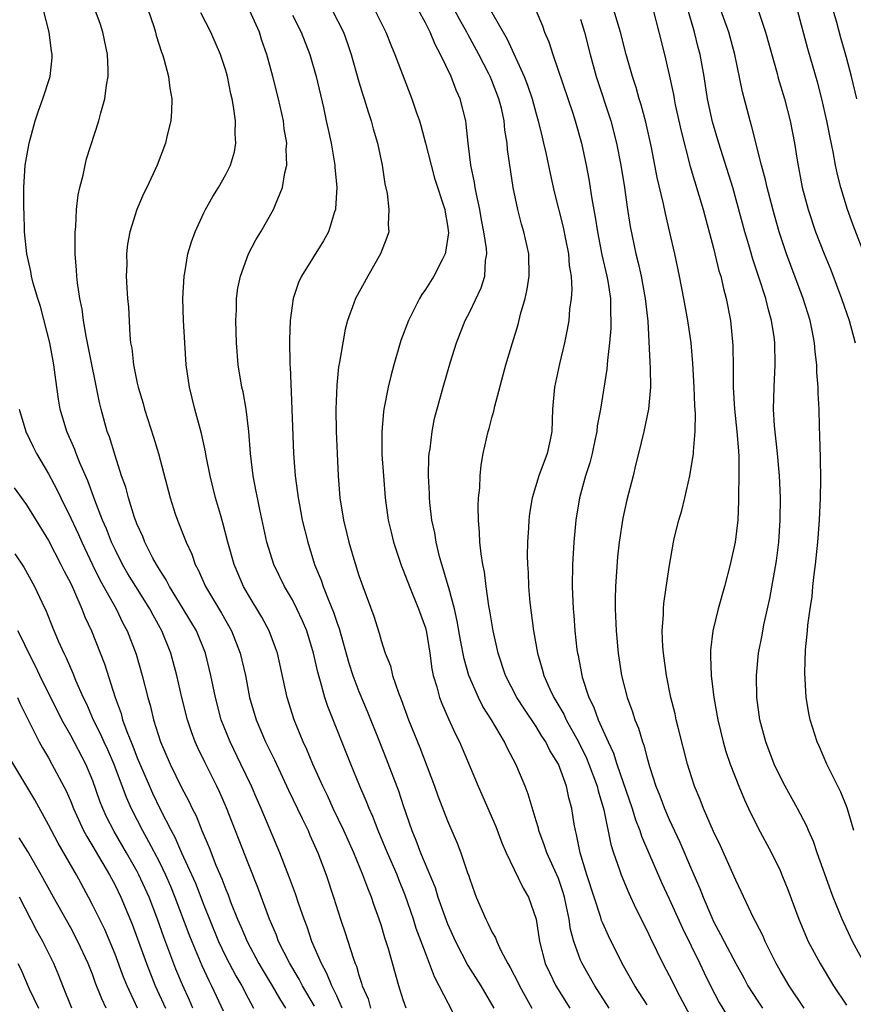
# Model space of a CAD drawing. Units: inches. Extents: x 2631000 to 2634000, y 1476000 to 1479000.
# Drawn here: x 2632566 to 2632642, y 1476173 to 1476262 of the extents above; entities that cross this region are included whole.
import ezdxf

# ---------------------------------------------------------------- set-up
doc = ezdxf.new("R2010")
doc.units = ezdxf.units.IN
doc.header["$MEASUREMENT"] = 0
doc.layers.add('LD26311476_2ft', color=212, linetype='Continuous')

msp = doc.modelspace()

# ---------------------------------------------------------------- linework, layer by layer
at = {"layer": 'LD26311476_2ft'}
for points, elevation in [([(2632641.938, 1476255), (2632641.449, 1476257), (2632641, 1476258.723), (2632640.492, 1476260.492), (2632640.12, 1476261.88), (2632638.611, 1476267)], 9994), ([(2632632.374, 1476265), (2632633.683, 1476261), (2632634.737, 1476257.263), (2632634.843, 1476256.843), (2632635.396, 1476255), (2632635.908, 1476253), (2632636.296, 1476251), (2632636.537, 1476249.463), (2632636.997, 1476247), (2632637.54, 1476245), (2632638.21, 1476243), (2632638.97, 1476241), (2632639.57, 1476239.57), (2632640.544, 1476237), (2632641.223, 1476235), (2632641.776, 1476233)], 9998), ([(2632642.606, 1476177), (2632641.544, 1476179), (2632640.591, 1476181), (2632639.789, 1476183), (2632639.577, 1476183.577), (2632638.35, 1476187), (2632638.01, 1476188.01), (2632637.573, 1476189), (2632637.413, 1476189.414), (2632636.577, 1476191), (2632635.456, 1476193), (2632635, 1476193.876), (2632634.48, 1476195), (2632633.714, 1476197), (2632633.171, 1476199), (2632632.898, 1476201), (2632632.865, 1476203), (2632633.067, 1476205), (2632633.384, 1476206.616), (2632633.55, 1476207.55), (2632634.067, 1476209.934), (2632634.665, 1476213.335), (2632634.876, 1476215), (2632635.015, 1476217), (2632635.04, 1476219.04), (2632634.96, 1476221), (2632634.771, 1476223), (2632634.492, 1476225.508), (2632634.41, 1476227), (2632634.455, 1476229), (2632634.554, 1476231), (2632634.522, 1476233), (2632634.459, 1476233.541), (2632634.237, 1476235), (2632633.951, 1476235.951), (2632633.708, 1476237), (2632633.097, 1476238.903), (2632632.543, 1476240.543), (2632632.185, 1476241.815), (2632631.829, 1476243), (2632630.752, 1476247), (2632629.853, 1476249.853), (2632629.475, 1476251), (2632628.912, 1476252.912), (2632628.459, 1476255), (2632628.148, 1476257), (2632627.798, 1476259), (2632627.624, 1476259.624), (2632627.28, 1476261), (2632626.332, 1476264.332)], 10002), ([(2632593, 1476173.156), (2632591.927, 1476175), (2632591.612, 1476175.612), (2632590.763, 1476177), (2632589.758, 1476179), (2632589.555, 1476179.555), (2632588.93, 1476181), (2632587.875, 1476183.875), (2632587, 1476186.048), (2632585.044, 1476191.044), (2632584.45, 1476192.45), (2632584.194, 1476193), (2632583.12, 1476195.12), (2632582.466, 1476196.466), (2632582.232, 1476197), (2632581.897, 1476197.897), (2632581.536, 1476199), (2632581.027, 1476201), (2632580.574, 1476203), (2632580.033, 1476205), (2632579.234, 1476207), (2632578.429, 1476208.429), (2632578.141, 1476209), (2632576.876, 1476211), (2632576.164, 1476212.164), (2632575.677, 1476213), (2632575, 1476214.344), (2632574.692, 1476215), (2632574.223, 1476216.223), (2632573.879, 1476217), (2632573.19, 1476218.81), (2632572.556, 1476220.556), (2632571.824, 1476222.176), (2632571.49, 1476223), (2632571.364, 1476223.364), (2632570.642, 1476225), (2632570.065, 1476227), (2632569.914, 1476227.914), (2632569.657, 1476229.657), (2632569.49, 1476231), (2632569.113, 1476233), (2632568.269, 1476236.269), (2632568.034, 1476237), (2632567.623, 1476238.377), (2632567.472, 1476239), (2632567.416, 1476239.416), (2632567.045, 1476241), (2632566.843, 1476243), (2632566.805, 1476244.805), (2632566.783, 1476245), (2632566.773, 1476247), (2632566.896, 1476249), (2632567.241, 1476251), (2632567.791, 1476253), (2632568.094, 1476253.906), (2632568.489, 1476255), (2632569.14, 1476257), (2632569.316, 1476258.684), (2632569.336, 1476259), (2632569.279, 1476259.279), (2632569.07, 1476261), (2632568.549, 1476263)], 10032), ([(2632595.508, 1476173), (2632595, 1476174.108), (2632594.559, 1476175), (2632594.12, 1476176.121), (2632593.627, 1476177), (2632592.771, 1476179), (2632592.329, 1476180.329), (2632592.064, 1476181), (2632591.558, 1476182.442), (2632591.283, 1476183.282), (2632590.748, 1476184.749), (2632589.875, 1476187), (2632588.185, 1476191), (2632587.817, 1476191.817), (2632587.315, 1476193), (2632586.365, 1476195), (2632585.381, 1476197), (2632584.591, 1476199), (2632584.063, 1476201), (2632583.652, 1476203), (2632583.154, 1476205), (2632582.339, 1476207), (2632581.163, 1476209), (2632579.923, 1476211), (2632579.62, 1476211.62), (2632579, 1476212.559), (2632578.733, 1476213), (2632578.421, 1476213.579), (2632577.702, 1476215), (2632577.508, 1476215.508), (2632577, 1476216.617), (2632576.767, 1476217.233), (2632576.212, 1476219), (2632575.966, 1476219.966), (2632575.599, 1476221), (2632575, 1476222.821), (2632574.496, 1476224.496), (2632574.302, 1476225), (2632573.746, 1476227), (2632573.598, 1476227.598), (2632572.529, 1476233), (2632572.398, 1476233.602), (2632572.15, 1476235), (2632572.022, 1476236.022), (2632571.817, 1476237), (2632571.616, 1476238.384), (2632571.558, 1476239), (2632571.535, 1476239.535), (2632571.416, 1476241), (2632571.412, 1476243), (2632571.452, 1476243.452), (2632571.532, 1476245), (2632571.68, 1476246.32), (2632571.815, 1476247), (2632572.118, 1476248.118), (2632572.296, 1476249), (2632572.432, 1476249.568), (2632573.543, 1476253), (2632573.723, 1476253.723), (2632574.091, 1476255), (2632574.23, 1476256.23), (2632574.384, 1476257), (2632574.393, 1476257.607), (2632574.319, 1476259), (2632573.911, 1476261), (2632573.696, 1476261.696), (2632573.224, 1476263)], 10030), ([(2632577.993, 1476263), (2632578.496, 1476261.504), (2632578.649, 1476261), (2632578.713, 1476260.713), (2632579.197, 1476259.197), (2632579.278, 1476259), (2632579.411, 1476258.589), (2632579.837, 1476257), (2632579.941, 1476255.941), (2632580.117, 1476255), (2632580.109, 1476253.891), (2632580.029, 1476253), (2632579.704, 1476251.704), (2632579.549, 1476251), (2632578.794, 1476249), (2632577.868, 1476247), (2632577.577, 1476246.423), (2632576.976, 1476245.024), (2632576.336, 1476243), (2632576.123, 1476241.877), (2632576.047, 1476241), (2632576.058, 1476240.058), (2632576.018, 1476239), (2632576.062, 1476237.938), (2632576.13, 1476237), (2632576.205, 1476236.205), (2632576.327, 1476233.674), (2632576.41, 1476233), (2632576.508, 1476232.508), (2632576.668, 1476231), (2632577, 1476229.357), (2632577.08, 1476229), (2632577.531, 1476227.531), (2632577.673, 1476227), (2632578.485, 1476224.485), (2632578.913, 1476223), (2632579.965, 1476219), (2632580.433, 1476217.567), (2632580.624, 1476217), (2632580.742, 1476216.742), (2632581.309, 1476215.309), (2632581.412, 1476215), (2632581.919, 1476213.919), (2632582.229, 1476213), (2632582.507, 1476212.506), (2632583.164, 1476211), (2632584.595, 1476208.595), (2632585.495, 1476207), (2632586.295, 1476205), (2632586.76, 1476203), (2632587.143, 1476201), (2632587.732, 1476199), (2632588.574, 1476197), (2632589.379, 1476195.379), (2632590.66, 1476192.66), (2632591.899, 1476190.101), (2632592.413, 1476189), (2632592.585, 1476188.585), (2632593.295, 1476187), (2632594.051, 1476185), (2632594.724, 1476183), (2632595.356, 1476181), (2632595.77, 1476179.771), (2632596.473, 1476177.527), (2632596.666, 1476177), (2632596.774, 1476176.773), (2632597, 1476175.963), (2632597.249, 1476175.249), (2632597.306, 1476175), (2632597.825, 1476173.825), (2632598.056, 1476173)], 10028), ([(2632601.268, 1476173), (2632601, 1476173.746), (2632600.597, 1476175), (2632599.673, 1476178.327), (2632599.343, 1476179.343), (2632599, 1476180.498), (2632598.836, 1476181), (2632598.343, 1476182.343), (2632598.132, 1476183), (2632597.795, 1476183.795), (2632597.373, 1476185), (2632596.546, 1476187), (2632595.653, 1476189), (2632594.693, 1476191), (2632594.162, 1476192.162), (2632593.75, 1476193), (2632592.853, 1476195), (2632592.31, 1476196.311), (2632591.976, 1476197), (2632591.154, 1476199), (2632590.532, 1476201), (2632589.646, 1476205), (2632589.486, 1476205.486), (2632588.903, 1476207), (2632588.234, 1476208.234), (2632587, 1476210.28), (2632586.589, 1476211), (2632585.74, 1476213), (2632585.18, 1476215), (2632584.74, 1476216.74), (2632584.507, 1476217.493), (2632584.08, 1476219), (2632583.575, 1476221), (2632583.219, 1476222.781), (2632583.16, 1476223.161), (2632582.814, 1476224.814), (2632582.214, 1476227), (2632581.716, 1476229), (2632581.433, 1476231), (2632581.295, 1476233), (2632581.187, 1476235), (2632581.132, 1476237), (2632581.234, 1476239), (2632581.297, 1476239.297), (2632581.584, 1476241), (2632581.901, 1476242.099), (2632582.226, 1476243), (2632583, 1476244.696), (2632583.153, 1476245), (2632583.812, 1476246.188), (2632584.345, 1476247), (2632585, 1476248.16), (2632585.422, 1476249), (2632585.775, 1476250.225), (2632585.914, 1476251), (2632585.848, 1476251.848), (2632585.874, 1476253), (2632585.7, 1476254.3), (2632585.562, 1476255), (2632585.453, 1476255.453), (2632585.151, 1476257), (2632585, 1476257.551), (2632584.53, 1476259), (2632583.638, 1476261), (2632582.746, 1476262.746)], 10026), ([(2632606.324, 1476171), (2632603.814, 1476175.814), (2632603.383, 1476177), (2632603, 1476177.975), (2632602.182, 1476180.182), (2632601.931, 1476181), (2632601.181, 1476183.181), (2632600.597, 1476184.597), (2632600.448, 1476185), (2632599.574, 1476187), (2632599.412, 1476187.412), (2632598.731, 1476189), (2632598.257, 1476190.257), (2632597.923, 1476191), (2632597.673, 1476191.673), (2632597.093, 1476193), (2632596.269, 1476195), (2632594.201, 1476200.202), (2632593.943, 1476201), (2632593.545, 1476202.455), (2632593.285, 1476203.285), (2632592.903, 1476205), (2632592.311, 1476207), (2632591.928, 1476207.928), (2632591.419, 1476209), (2632591, 1476209.802), (2632590.292, 1476211), (2632589.342, 1476213), (2632588.708, 1476215), (2632588.054, 1476217.946), (2632587.841, 1476219), (2632587.72, 1476219.72), (2632587.459, 1476221), (2632587.227, 1476223), (2632587.086, 1476225), (2632586.844, 1476227), (2632586.555, 1476228.555), (2632586.448, 1476229), (2632586.109, 1476231), (2632585.951, 1476233), (2632585.9, 1476235), (2632585.951, 1476235.951), (2632585.97, 1476237), (2632586.092, 1476237.909), (2632586.312, 1476239), (2632587.03, 1476241), (2632587.711, 1476242.289), (2632588.153, 1476243), (2632589.313, 1476245), (2632589.477, 1476245.477), (2632590.124, 1476247), (2632590.325, 1476248.325), (2632590.5, 1476249), (2632590.455, 1476250.455), (2632590.49, 1476251), (2632590.273, 1476252.273), (2632590.189, 1476253), (2632589.742, 1476255), (2632589.245, 1476257), (2632588.699, 1476259), (2632588.259, 1476260.259), (2632588.022, 1476261), (2632587.148, 1476263)], 10024), ([(2632594.582, 1476263), (2632595.611, 1476261), (2632595.98, 1476259.98), (2632596.307, 1476259), (2632597, 1476256.516), (2632597.351, 1476255.351), (2632597.475, 1476255), (2632597.825, 1476253.825), (2632598.112, 1476253), (2632598.298, 1476252.298), (2632598.681, 1476251), (2632599.105, 1476249), (2632599.341, 1476247.341), (2632599.551, 1476246.449), (2632599.712, 1476245), (2632599.651, 1476243.651), (2632599.711, 1476243), (2632599.527, 1476242.473), (2632598.96, 1476241), (2632597.806, 1476239), (2632596.698, 1476237), (2632596.55, 1476236.55), (2632595.976, 1476235), (2632595.771, 1476234.229), (2632595.541, 1476233), (2632595.255, 1476231.255), (2632595.169, 1476230.831), (2632595, 1476229.159), (2632594.928, 1476227), (2632594.966, 1476225), (2632595.036, 1476223), (2632595.127, 1476221), (2632595.287, 1476219), (2632595.606, 1476217), (2632595.886, 1476215.885), (2632596.089, 1476215), (2632596.537, 1476213.463), (2632597, 1476211.999), (2632597.353, 1476211), (2632598.337, 1476208.337), (2632598.818, 1476206.817), (2632599, 1476206.139), (2632599.373, 1476205), (2632599.844, 1476203.844), (2632600.041, 1476203), (2632600.563, 1476201.437), (2632600.818, 1476200.817), (2632601.488, 1476199), (2632602.488, 1476196.488), (2632603.827, 1476193), (2632604.136, 1476192.136), (2632605, 1476189.877), (2632605.871, 1476187.871), (2632606.215, 1476187), (2632606.813, 1476185.187), (2632606.916, 1476184.916), (2632607, 1476184.625), (2632607.419, 1476183.418), (2632607.578, 1476183), (2632608.443, 1476181), (2632608.645, 1476180.645), (2632609, 1476179.878), (2632609.327, 1476179.327), (2632609.44, 1476179), (2632609.81, 1476178.19), (2632610.444, 1476177), (2632610.656, 1476176.656), (2632611.339, 1476175.339), (2632611.498, 1476175), (2632612.609, 1476173)], 10020), ([(2632598.429, 1476263), (2632599, 1476261.84), (2632599.44, 1476261), (2632599.875, 1476259.875), (2632600.253, 1476259), (2632601.784, 1476255), (2632602.166, 1476253.834), (2632602.461, 1476253), (2632602.588, 1476252.588), (2632603.008, 1476251.008), (2632603.512, 1476249), (2632603.839, 1476247.839), (2632604.748, 1476245), (2632604.776, 1476244.776), (2632605, 1476243.557), (2632605.079, 1476242.921), (2632604.829, 1476241.171), (2632604.787, 1476241), (2632604.532, 1476240.533), (2632603.756, 1476239), (2632603, 1476237.787), (2632602.668, 1476237.332), (2632602.47, 1476237), (2632601.973, 1476235.974), (2632601.479, 1476235), (2632600.802, 1476233.198), (2632600.741, 1476233), (2632600.149, 1476231), (2632599.908, 1476230.092), (2632599.655, 1476229), (2632599.259, 1476227), (2632599.226, 1476226.774), (2632599.064, 1476225), (2632599.086, 1476222.914), (2632599.21, 1476221), (2632599.371, 1476219), (2632599.648, 1476217), (2632599.907, 1476215.907), (2632600.125, 1476215), (2632600.843, 1476212.843), (2632601, 1476212.476), (2632601.557, 1476211), (2632602.395, 1476209), (2632603, 1476207.285), (2632603.093, 1476206.907), (2632603.4, 1476205), (2632603.592, 1476203.592), (2632603.713, 1476203), (2632604.037, 1476201.962), (2632604.284, 1476201), (2632604.473, 1476200.474), (2632605.085, 1476199.085), (2632605.708, 1476197.708), (2632606.075, 1476197), (2632607.751, 1476193), (2632609.362, 1476189.362), (2632609.911, 1476187.911), (2632610.295, 1476187), (2632611, 1476185.489), (2632611.814, 1476183.814), (2632612.305, 1476183), (2632613, 1476181.025), (2632613.289, 1476179), (2632613.811, 1476177), (2632614.188, 1476176.189), (2632614.783, 1476175), (2632616.035, 1476173)], 10018), ([(2632619.579, 1476173), (2632618.281, 1476175), (2632617.139, 1476177), (2632617, 1476177.325), (2632616.385, 1476179), (2632616.085, 1476180.085), (2632615.965, 1476181), (2632615.718, 1476182.281), (2632615.547, 1476183), (2632615.424, 1476183.424), (2632615, 1476184.691), (2632614.875, 1476185), (2632613.96, 1476187), (2632613.73, 1476187.73), (2632613.243, 1476189), (2632613.203, 1476189.204), (2632613, 1476189.893), (2632612.275, 1476192.275), (2632611.992, 1476193), (2632611.171, 1476195), (2632610.417, 1476196.417), (2632610.154, 1476197), (2632608.969, 1476199), (2632608.197, 1476200.197), (2632607.787, 1476201), (2632606.907, 1476203), (2632606.489, 1476204.489), (2632606.169, 1476206.169), (2632605.881, 1476207.881), (2632605.624, 1476209), (2632605.103, 1476210.897), (2632605.07, 1476211.069), (2632604.618, 1476212.618), (2632604.477, 1476213), (2632604.267, 1476213.733), (2632603.96, 1476215), (2632603.841, 1476215.841), (2632603.591, 1476217), (2632603.4, 1476218.6), (2632603.371, 1476219), (2632603.366, 1476219.366), (2632603.286, 1476221), (2632603.328, 1476222.672), (2632603.35, 1476223), (2632603.419, 1476223.419), (2632603.606, 1476225), (2632603.832, 1476226.168), (2632604.617, 1476229), (2632605.281, 1476231.281), (2632605.809, 1476233), (2632606.592, 1476235), (2632607, 1476235.79), (2632608.049, 1476237.951), (2632608.371, 1476239), (2632608.42, 1476240.42), (2632608.531, 1476241), (2632608.517, 1476241.483), (2632608.288, 1476243), (2632608.07, 1476244.07), (2632607.915, 1476245), (2632607.608, 1476246.392), (2632607.499, 1476247), (2632607.441, 1476247.441), (2632607.108, 1476249), (2632606.858, 1476251), (2632606.696, 1476252.696), (2632606.641, 1476253), (2632606.14, 1476255), (2632605.773, 1476255.773), (2632605.323, 1476257), (2632604.375, 1476259), (2632603.884, 1476259.884), (2632603.43, 1476261), (2632603, 1476261.852), (2632602.374, 1476263)], 10016), ([(2632623, 1476173.276), (2632621.895, 1476175), (2632620.766, 1476177), (2632619.515, 1476179.515), (2632619, 1476180.663), (2632618.9, 1476180.9), (2632618.822, 1476181.177), (2632618.217, 1476183), (2632617.582, 1476185), (2632616.974, 1476187), (2632616.646, 1476188.646), (2632616.537, 1476189), (2632616.433, 1476189.567), (2632616.209, 1476191), (2632615.949, 1476191.949), (2632615.726, 1476193), (2632615.005, 1476194.995), (2632614.238, 1476196.238), (2632613.87, 1476197), (2632613.52, 1476197.52), (2632613, 1476198.382), (2632611.942, 1476199.942), (2632611.266, 1476201), (2632610.24, 1476203), (2632609.58, 1476205), (2632609.124, 1476207), (2632608.823, 1476208.823), (2632608.735, 1476209.265), (2632608.499, 1476211), (2632608.337, 1476212.337), (2632608.192, 1476213), (2632608.032, 1476213.968), (2632607.924, 1476215), (2632607.895, 1476215.895), (2632607.79, 1476217), (2632607.77, 1476218.23), (2632607.806, 1476219), (2632607.901, 1476219.901), (2632607.935, 1476221), (2632608.035, 1476221.964), (2632608.212, 1476223), (2632608.661, 1476225), (2632608.744, 1476225.256), (2632609, 1476226.23), (2632609.185, 1476226.815), (2632609.267, 1476227.267), (2632610.268, 1476231), (2632610.849, 1476233), (2632611.364, 1476234.636), (2632611.584, 1476235.584), (2632612.005, 1476237), (2632612.18, 1476237.82), (2632612.354, 1476239), (2632612.331, 1476241), (2632611.894, 1476243), (2632611.685, 1476243.685), (2632611.329, 1476245), (2632610.92, 1476247), (2632610.414, 1476250.414), (2632610.368, 1476251), (2632610.176, 1476252.176), (2632610.109, 1476253), (2632609.855, 1476254.145), (2632609.643, 1476255), (2632609, 1476256.634), (2632608.842, 1476257), (2632608.682, 1476257.318), (2632607.812, 1476259), (2632606.818, 1476260.818), (2632606.734, 1476261), (2632606.106, 1476262.106), (2632605.42, 1476263.42)], 10014), ([(2632608.884, 1476263), (2632610.378, 1476260.378), (2632611.917, 1476257), (2632612.227, 1476256.227), (2632612.635, 1476255), (2632613, 1476253.625), (2632613.183, 1476253), (2632613.527, 1476251.527), (2632613.672, 1476251), (2632613.868, 1476250.132), (2632614.252, 1476248.252), (2632614.611, 1476246.611), (2632615.426, 1476243.426), (2632615.651, 1476242.349), (2632615.909, 1476241), (2632615.966, 1476239.966), (2632616.14, 1476239), (2632616.21, 1476237.79), (2632616.154, 1476237), (2632616.014, 1476236.014), (2632615.934, 1476235), (2632615.8, 1476234.2), (2632615.555, 1476233), (2632615.098, 1476231.098), (2632614.643, 1476229), (2632614.477, 1476227), (2632614.4, 1476225), (2632614.251, 1476224.251), (2632613.975, 1476223), (2632613.247, 1476221), (2632612.624, 1476219), (2632612.392, 1476217.608), (2632612.325, 1476217), (2632612.31, 1476216.31), (2632612.223, 1476215), (2632612.191, 1476213.809), (2632612.219, 1476213), (2632612.277, 1476212.277), (2632612.314, 1476211), (2632612.438, 1476209.562), (2632612.759, 1476207), (2632613.111, 1476205), (2632613.553, 1476203.553), (2632613.689, 1476203), (2632614.239, 1476201.76), (2632614.602, 1476201), (2632615.492, 1476199.492), (2632615.714, 1476199), (2632616.814, 1476197), (2632617.533, 1476195.533), (2632617.751, 1476195), (2632618.508, 1476193), (2632618.594, 1476192.594), (2632619.116, 1476190.884), (2632619.739, 1476187.739), (2632619.984, 1476187), (2632620.527, 1476185.474), (2632620.674, 1476185), (2632621.347, 1476183.347), (2632621.987, 1476181.986), (2632623, 1476179.972), (2632623.302, 1476179.302), (2632624.434, 1476177), (2632625, 1476175.94), (2632625.958, 1476174.042), (2632627.574, 1476171)], 10012), ([(2632612.965, 1476263), (2632613.564, 1476261.564), (2632613.761, 1476261), (2632614.135, 1476260.135), (2632614.495, 1476259), (2632616.292, 1476253.708), (2632616.52, 1476253), (2632617.088, 1476251), (2632617.508, 1476249), (2632617.741, 1476247.742), (2632618.014, 1476245.986), (2632618.329, 1476244.329), (2632618.522, 1476243), (2632618.922, 1476240.922), (2632619.366, 1476239), (2632619.452, 1476238.548), (2632619.695, 1476237), (2632619.699, 1476235.699), (2632619.741, 1476235), (2632619.722, 1476234.278), (2632619.606, 1476233), (2632619.423, 1476231.423), (2632619.381, 1476230.619), (2632618.789, 1476227), (2632618.51, 1476225.49), (2632618.463, 1476225), (2632618.326, 1476224.326), (2632618.037, 1476223), (2632617.824, 1476222.176), (2632617.452, 1476221), (2632616.896, 1476219), (2632616.57, 1476217), (2632616.389, 1476215), (2632616.274, 1476213), (2632616.254, 1476211), (2632616.342, 1476209), (2632616.401, 1476208.4), (2632616.49, 1476207), (2632616.676, 1476205.323), (2632616.721, 1476205), (2632616.778, 1476204.778), (2632617.114, 1476203), (2632617.158, 1476202.842), (2632617.763, 1476201), (2632618.179, 1476200.179), (2632618.597, 1476199), (2632619.478, 1476197), (2632619.97, 1476195.971), (2632620.271, 1476195), (2632621.657, 1476191), (2632621.966, 1476189.966), (2632622.345, 1476189), (2632622.499, 1476188.499), (2632624.314, 1476184.314), (2632625, 1476182.859), (2632626.189, 1476180.189), (2632627.768, 1476177), (2632628.161, 1476176.161), (2632628.737, 1476175), (2632629.508, 1476173.508), (2632630.255, 1476172.255)], 10010), ([(2632637.19, 1476173), (2632635.823, 1476175), (2632635, 1476176.398), (2632634.664, 1476177), (2632633.67, 1476179), (2632633.469, 1476179.47), (2632632.796, 1476180.796), (2632632.677, 1476181), (2632632.365, 1476181.635), (2632631.501, 1476183.501), (2632631, 1476184.538), (2632630.866, 1476184.866), (2632629.622, 1476187.622), (2632629, 1476188.912), (2632628.1, 1476191), (2632627.796, 1476191.796), (2632627.283, 1476193), (2632627, 1476193.847), (2632626.643, 1476195), (2632625.831, 1476198.169), (2632625.636, 1476199), (2632625.529, 1476199.529), (2632625.147, 1476201), (2632624.754, 1476203), (2632624.484, 1476205), (2632624.434, 1476205.566), (2632624.378, 1476207), (2632624.492, 1476208.493), (2632624.492, 1476209), (2632624.527, 1476209.473), (2632625, 1476212.759), (2632625.375, 1476215), (2632625.476, 1476215.476), (2632625.866, 1476217), (2632626.139, 1476217.861), (2632626.421, 1476219), (2632626.874, 1476221), (2632627.193, 1476223), (2632627.194, 1476223.194), (2632627.348, 1476225), (2632627.376, 1476226.624), (2632627.317, 1476227.317), (2632627.261, 1476229), (2632627.133, 1476231.133), (2632626.967, 1476233), (2632626.69, 1476235), (2632626.32, 1476237), (2632625.916, 1476239), (2632625.502, 1476241), (2632625.071, 1476242.929), (2632624.653, 1476244.653), (2632624.484, 1476245.516), (2632623.911, 1476247.911), (2632623.715, 1476249), (2632623.393, 1476250.607), (2632622.881, 1476252.881), (2632622.463, 1476254.463), (2632622.29, 1476255), (2632622.008, 1476256.008), (2632621.674, 1476257), (2632621.112, 1476259), (2632620.599, 1476261), (2632620.008, 1476263)], 10006), ([(2632623.539, 1476263), (2632624.059, 1476261), (2632624.564, 1476259), (2632625, 1476257.153), (2632625.375, 1476255.375), (2632625.435, 1476255), (2632625.547, 1476254.453), (2632626.069, 1476252.069), (2632626.903, 1476248.903), (2632628.077, 1476245), (2632629, 1476241.539), (2632629.491, 1476239.491), (2632629.646, 1476239), (2632629.893, 1476237.893), (2632630.153, 1476237), (2632630.542, 1476235), (2632630.74, 1476232.74), (2632630.777, 1476230.777), (2632630.783, 1476229), (2632630.9, 1476227), (2632631.116, 1476225), (2632631.24, 1476223.241), (2632631.295, 1476222.705), (2632631.293, 1476221), (2632631.249, 1476219.248), (2632631.257, 1476218.744), (2632631.179, 1476217), (2632630.943, 1476215), (2632630.501, 1476213), (2632629.984, 1476211), (2632629.431, 1476209), (2632628.945, 1476207), (2632628.725, 1476205.275), (2632628.715, 1476205), (2632628.738, 1476204.739), (2632628.78, 1476203), (2632629.027, 1476201), (2632629.375, 1476199), (2632629.858, 1476197), (2632630.12, 1476196.12), (2632630.506, 1476195), (2632631.277, 1476193), (2632631.779, 1476191.779), (2632632.148, 1476191), (2632633, 1476189.284), (2632634.22, 1476187), (2632635, 1476185.399), (2632635.174, 1476185), (2632635.693, 1476183.693), (2632636.703, 1476181), (2632637.373, 1476179.373), (2632637.542, 1476179), (2632638.607, 1476177), (2632639.828, 1476175), (2632641, 1476173.263)], 10004), ([(2632641.656, 1476189), (2632641.05, 1476191.05), (2632640.475, 1476192.475), (2632639.227, 1476195), (2632638.568, 1476196.568), (2632638.363, 1476197), (2632637.731, 1476199), (2632637.602, 1476199.602), (2632637.368, 1476201), (2632637.229, 1476203.229), (2632637.305, 1476205.305), (2632637.479, 1476207), (2632637.519, 1476207.519), (2632637.715, 1476209), (2632637.884, 1476210.116), (2632637.965, 1476211), (2632638.082, 1476212.082), (2632638.206, 1476213), (2632638.408, 1476215), (2632638.561, 1476217), (2632638.652, 1476219), (2632638.673, 1476220.672), (2632638.65, 1476222.65), (2632638.6, 1476224.6), (2632638.559, 1476225.441), (2632638.52, 1476227), (2632638.442, 1476228.442), (2632638.435, 1476229), (2632638.325, 1476230.325), (2632638.311, 1476231), (2632638.164, 1476232.164), (2632638.108, 1476233), (2632637.906, 1476234.094), (2632637.715, 1476235), (2632637.089, 1476237), (2632635.962, 1476239.962), (2632635.587, 1476241), (2632634.923, 1476243), (2632634.492, 1476244.492), (2632633.835, 1476247), (2632633.693, 1476247.693), (2632633.335, 1476249), (2632632.462, 1476252.462), (2632632.292, 1476253), (2632631.608, 1476255.608), (2632630.935, 1476259), (2632630.373, 1476261), (2632629.67, 1476263)], 10000), ([(2632642.703, 1476240.703), (2632641.607, 1476243.607), (2632641.098, 1476245), (2632640.477, 1476247), (2632640.175, 1476248.176), (2632640.007, 1476249), (2632639.787, 1476250.213), (2632639.508, 1476251.508), (2632639.227, 1476253), (2632638.773, 1476255), (2632638.399, 1476256.399), (2632637.505, 1476259.505), (2632636.563, 1476263)], 9996), ([(2632591, 1476262.549), (2632591.784, 1476261), (2632592.582, 1476259), (2632593.153, 1476257), (2632593.796, 1476254.204), (2632594.061, 1476253), (2632594.216, 1476252.216), (2632594.495, 1476251), (2632594.833, 1476249), (2632594.833, 1476248.833), (2632595, 1476247), (2632594.896, 1476245.104), (2632594.879, 1476245), (2632594.808, 1476244.808), (2632594.248, 1476243), (2632593.821, 1476242.179), (2632591.831, 1476239), (2632591.568, 1476238.432), (2632591.064, 1476237), (2632590.79, 1476235), (2632590.746, 1476233.253), (2632590.787, 1476231), (2632590.808, 1476230.808), (2632590.966, 1476227), (2632591.096, 1476223), (2632591.239, 1476221), (2632591.465, 1476219.465), (2632591.513, 1476219), (2632591.63, 1476218.37), (2632591.9, 1476217), (2632592.392, 1476215), (2632593.012, 1476213), (2632593.593, 1476211.593), (2632593.789, 1476211), (2632594.285, 1476209.715), (2632594.713, 1476208.713), (2632595, 1476207.806), (2632595.215, 1476207.215), (2632596.09, 1476204.09), (2632596.442, 1476203), (2632597, 1476201.537), (2632597.758, 1476199.758), (2632598.86, 1476197), (2632599.467, 1476195.467), (2632600.574, 1476192.575), (2632601, 1476191.267), (2632601.774, 1476189), (2632602.147, 1476188.147), (2632602.562, 1476187), (2632603.872, 1476183.872), (2632604.14, 1476183), (2632604.743, 1476181.257), (2632605, 1476180.584), (2632605.712, 1476179), (2632606.843, 1476176.842), (2632607.995, 1476175), (2632609.168, 1476173)], 10022), ([(2632617, 1476262.173), (2632617.349, 1476261), (2632617.857, 1476259), (2632618.407, 1476257), (2632619.735, 1476253), (2632620.25, 1476251), (2632620.643, 1476249), (2632620.959, 1476247), (2632621.207, 1476245.207), (2632621.479, 1476243.479), (2632621.994, 1476241), (2632622.205, 1476240.204), (2632622.463, 1476239), (2632622.841, 1476237), (2632623.058, 1476234.942), (2632623.254, 1476231.253), (2632623.294, 1476230.706), (2632623.308, 1476229), (2632623.119, 1476227), (2632622.715, 1476225), (2632622.239, 1476223), (2632621.963, 1476221.963), (2632621.747, 1476221), (2632621.176, 1476218.824), (2632620.82, 1476217.181), (2632620.482, 1476215), (2632620.324, 1476213.676), (2632620.141, 1476211), (2632620.112, 1476209.888), (2632620.117, 1476209), (2632620.204, 1476207), (2632620.398, 1476205), (2632620.708, 1476203), (2632621.208, 1476201), (2632621.701, 1476199.701), (2632621.909, 1476199), (2632622.228, 1476198.228), (2632622.587, 1476197), (2632622.706, 1476196.706), (2632623, 1476195.546), (2632623.221, 1476194.779), (2632623.805, 1476193), (2632624.149, 1476192.148), (2632624.57, 1476191), (2632625, 1476189.994), (2632625.948, 1476187.948), (2632627, 1476185.485), (2632627.77, 1476183.77), (2632628.067, 1476183), (2632628.839, 1476181.161), (2632629, 1476180.812), (2632629.642, 1476179.642), (2632629.955, 1476179), (2632631, 1476177.006), (2632631.723, 1476175.723), (2632632.105, 1476175), (2632633, 1476173.625), (2632633.425, 1476173)], 10008), ([(2632566.355, 1476227), (2632566.956, 1476225), (2632567.604, 1476223.604), (2632567.902, 1476223), (2632569, 1476221.16), (2632569.766, 1476219.767), (2632570.122, 1476219), (2632571, 1476217.19), (2632571.695, 1476215.695), (2632571.993, 1476215), (2632572.963, 1476212.963), (2632573.622, 1476211.623), (2632575.092, 1476209), (2632575.713, 1476207.713), (2632576.093, 1476207), (2632576.896, 1476204.896), (2632577.457, 1476203), (2632577.96, 1476201), (2632578.194, 1476200.194), (2632578.48, 1476199), (2632579.106, 1476197), (2632579.969, 1476195), (2632581, 1476192.894), (2632581.665, 1476191.666), (2632581.967, 1476191), (2632582.319, 1476190.319), (2632582.831, 1476189), (2632583.486, 1476187.486), (2632584.105, 1476185.895), (2632584.648, 1476184.648), (2632585, 1476183.673), (2632585.2, 1476183.2), (2632585.434, 1476182.566), (2632586.063, 1476181), (2632586.356, 1476180.356), (2632586.916, 1476179), (2632587.986, 1476177), (2632588.36, 1476176.36), (2632589.191, 1476175), (2632589.852, 1476173.853), (2632590.389, 1476173)], 10034), ([(2632565.911, 1476219.911), (2632567, 1476218.388), (2632569, 1476215.158), (2632570.123, 1476213), (2632570.401, 1476212.401), (2632571, 1476211.274), (2632571.249, 1476210.751), (2632572.012, 1476209), (2632572.281, 1476208.281), (2632572.885, 1476207), (2632574.046, 1476204.046), (2632575.02, 1476201), (2632575.548, 1476199.548), (2632575.688, 1476199), (2632576.056, 1476197.944), (2632576.611, 1476196.611), (2632577, 1476195.575), (2632578.104, 1476193), (2632578.383, 1476192.383), (2632579.076, 1476190.924), (2632580.068, 1476189), (2632580.397, 1476188.397), (2632581.009, 1476186.991), (2632582.25, 1476184.25), (2632583, 1476182.288), (2632583.511, 1476181), (2632584.338, 1476179), (2632585, 1476177.623), (2632585.898, 1476175.898), (2632586.427, 1476175), (2632587, 1476173.897), (2632587.496, 1476173)], 10036), ([(2632565.967, 1476213.967), (2632566.764, 1476212.764), (2632567.748, 1476211), (2632568.404, 1476209.597), (2632568.796, 1476208.796), (2632569.36, 1476207.36), (2632569.873, 1476206.127), (2632570.369, 1476205), (2632570.586, 1476204.586), (2632571.191, 1476203.191), (2632571.44, 1476202.56), (2632572.135, 1476201), (2632572.423, 1476200.423), (2632573.039, 1476199), (2632573.7, 1476197.7), (2632573.991, 1476197), (2632574.313, 1476196.313), (2632574.888, 1476195), (2632576, 1476192), (2632576.446, 1476191), (2632577.477, 1476189), (2632578.031, 1476188.031), (2632579, 1476186.14), (2632579.549, 1476185), (2632579.993, 1476183.993), (2632580.407, 1476183), (2632581.657, 1476179.657), (2632581.919, 1476179), (2632582.838, 1476176.838), (2632583.47, 1476175.47), (2632583.72, 1476175), (2632584.753, 1476172.753)], 10038), ([(2632582.024, 1476173), (2632581.721, 1476173.721), (2632581.082, 1476175.083), (2632580.495, 1476176.496), (2632579.394, 1476179.395), (2632578.844, 1476181), (2632578.074, 1476183), (2632577.163, 1476185), (2632577, 1476185.312), (2632576.039, 1476187), (2632574.917, 1476188.917), (2632574.24, 1476190.24), (2632573.896, 1476191), (2632573.644, 1476191.644), (2632573, 1476193.499), (2632572.37, 1476195), (2632571, 1476197.578), (2632570.204, 1476199), (2632568.218, 1476203), (2632567.831, 1476203.831), (2632567.224, 1476205), (2632566.507, 1476206.507), (2632566.23, 1476207)], 10040), ([(2632566.2, 1476201), (2632566.443, 1476200.443), (2632568.16, 1476197), (2632568.453, 1476196.453), (2632569, 1476195.551), (2632569.313, 1476195), (2632570.581, 1476192.582), (2632571, 1476191.615), (2632571.241, 1476191), (2632572.171, 1476189), (2632572.454, 1476188.455), (2632573, 1476187.569), (2632573.204, 1476187.204), (2632574.515, 1476185), (2632575, 1476184.089), (2632575.534, 1476183), (2632576.552, 1476180.552), (2632577.84, 1476177), (2632578.618, 1476175), (2632579.568, 1476173)], 10042), ([(2632577.043, 1476173), (2632576.092, 1476175), (2632575.779, 1476175.779), (2632575, 1476177.86), (2632574.067, 1476180.067), (2632573, 1476182.255), (2632572.61, 1476183), (2632571.517, 1476185), (2632569.862, 1476187.862), (2632569, 1476189.533), (2632567.759, 1476191.759), (2632565.525, 1476195.525)], 10044), ([(2632574.21, 1476173), (2632573.817, 1476173.817), (2632573.248, 1476175.248), (2632573, 1476175.949), (2632572.592, 1476177), (2632571.66, 1476179), (2632571, 1476180.23), (2632569.44, 1476183), (2632568.343, 1476185), (2632567.12, 1476187.121), (2632566.36, 1476188.36)], 10046), ([(2632571.104, 1476173), (2632570.284, 1476175), (2632569.929, 1476175.929), (2632569.479, 1476177), (2632568.494, 1476179), (2632567.952, 1476179.952), (2632566.382, 1476183)], 10048), ([(2632566.241, 1476177), (2632566.491, 1476176.491), (2632567.268, 1476174.732), (2632568.112, 1476173)], 10050)]:
    msp.add_lwpolyline(points, dxfattribs=dict(at, elevation=elevation))

doc.saveas('drawing.dxf')
